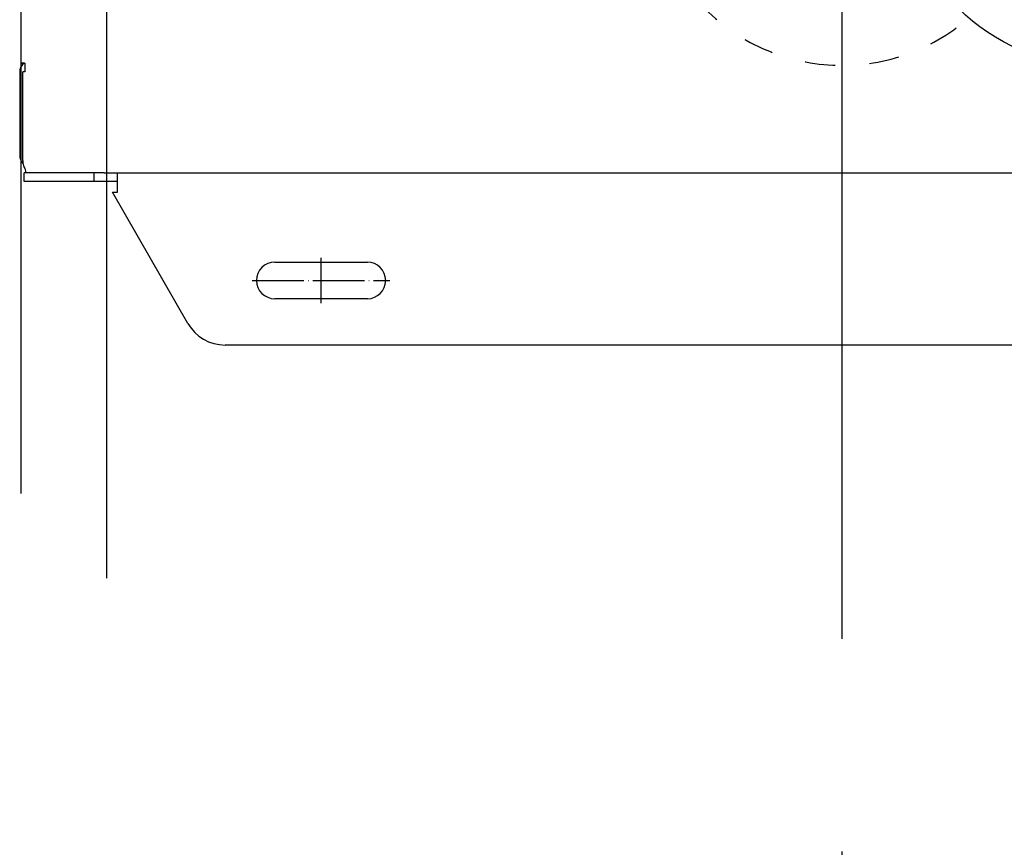
# Model space of a CAD drawing. Units: inches. Extents: x 5396 to 8422, y 8438 to 12910.
# Drawn here: x 6181 to 6410, y 11471 to 11664 of the extents above; entities that cross this region are included whole.
import ezdxf

# ---------------------------------------------------------------- set-up
doc = ezdxf.new("R2010")
doc.units = ezdxf.units.IN
doc.linetypes.add('DASHED', pattern=[15, 7, -8])
doc.linetypes.add('DOT_CENTER', pattern=[14, 12, -1, 0, -1])
doc.layers.add('1', color=7, linetype='Continuous')
doc.styles.add('CONVERTER_18', font='txt.shx', dxfattribs={"width": 0.9})
doc.dimstyles.new('ME10_DIM_26', dxfattribs={"dimtxt": 40.5, "dimasz": 40.5, "dimexe": 13.5, "dimexo": 9, "dimgap": 18, "dimtad": 1, "dimdec": 1, "dimdsep": 46, "dimtxsty": 'CONVERTER_18', "dimsah": 1, "dimcen": 0.09, "dimclrd": 1, "dimclre": 1, "dimclrt": 3, "dimadec": 0, "dimazin": 0, "dimtfac": 1, "dimtdec": 4, "dimtmove": 0, "dimatfit": 3, "dimfxl": 1, "dimtolj": 1, "dimtzin": 0, "dimarcsym": 0})
doc.dimstyles.new('ME10_DIM_47', dxfattribs={"dimtxt": 40.5, "dimasz": 40.5, "dimexe": 36, "dimexo": 0, "dimgap": 16.2, "dimtad": 1, "dimdec": 1, "dimdsep": 46, "dimtxsty": 'CONVERTER_18', "dimsah": 1, "dimcen": 0.09, "dimclrd": 1, "dimclre": 1, "dimclrt": 3, "dimadec": 0, "dimazin": 0, "dimtfac": 1, "dimtdec": 4, "dimtmove": 0, "dimatfit": 3, "dimfxl": 1, "dimtolj": 1, "dimtzin": 0, "dimarcsym": 0})

# ---------------------------------------------------------------- blocks, each defined once
blk = doc.blocks.new('*D22')
at = {"layer": '1', "color": 1, "linetype": 'Continuous'}
for p, q in [((6431.01, 12030.53), (6431.01, 11404.58)), ((6501.98, 11621.57), (6501.98, 11404.58)), ((6431.01, 11418.08), (6350.01, 11418.08)), ((6501.98, 11418.08), (6431.01, 11418.08)), ((6582.98, 11418.08), (6501.98, 11418.08))]:
    blk.add_line(p, q, dxfattribs=at)
at = {"layer": '1', "color": 1}
for points in [[(6390.51, 11412.75), (6390.51, 11423.41), (6431.01, 11418.08)], [(6542.48, 11423.41), (6542.48, 11412.75), (6501.98, 11418.08)]]:
    blk.add_solid(points, dxfattribs=at)
at = {"layer": '1', "color": 3, "insert": (6442.22, 11436.29), "char_height": 40.5, "attachment_point": 7, "rotation": 0.0001, "line_spacing_factor": 0.454545, "style": 'CONVERTER_18'}
blk.add_mtext('70', dxfattribs=at)
blk = doc.blocks.new('*D43')
at = {"layer": '1', "color": 1, "linetype": 'Continuous'}
for p, q in [((6372.01, 11679.53), (6372.01, 11519.76)), ((6501.98, 11630.57), (6501.98, 11298.65)), ((6372.01, 11470.35), (6372.01, 11298.65)), ((6372.01, 11334.65), (6501.98, 11334.65))]:
    blk.add_line(p, q, dxfattribs=at)
at = {"layer": '1', "color": 1}
for points in [[(6412.51, 11339.98), (6412.51, 11329.31), (6372.01, 11334.65)], [(6461.48, 11329.31), (6461.48, 11339.98), (6501.98, 11334.65)]]:
    blk.add_solid(points, dxfattribs=at)
at = {"layer": '1', "color": 3, "insert": (6386.95, 11357.28), "char_height": 40.5, "attachment_point": 7, "rotation": 0.0001, "line_spacing_factor": 0.454545, "style": 'CONVERTER_18'}
blk.add_mtext('(130)', dxfattribs=at)

msp = doc.modelspace()

# ---------------------------------------------------------------- linework, layer by layer
at = {"color": 3, "linetype": 'Continuous'}
for p, q in [((6181.38, 11553.57), (6181.38, 12102.57)), ((6181.06, 11651.47), (6181.06, 11632.17)), ((6181.92, 11653.57), (6181.38, 11653.57)), ((6182.36, 11628.9), (6182.44, 11628.28)), ((6182.06, 11626.07), (6182.06, 11628.07)), ((6182.79, 11628.07), (6182.06, 11628.07)), ((6203.81, 11624.47), (6203.81, 11628.07)), ((6182.79, 11626.07), (6182.06, 11626.07)), ((6198.34, 11626.07), (6182.79, 11626.07)), ((6203.81, 11626.07), (6198.34, 11626.07)), ((6203.81, 11623.57), (6203.81, 11624.47)), ((6202.63, 11623.57), (6203.81, 11623.57)), ((6220.11, 11593.07), (6202.63, 11623.57)), ((6453.34, 11588.07), (6228.77, 11588.07))]:
    msp.add_line(p, q, dxfattribs=at)
at = {"color": 2, "linetype": 'Continuous'}
for p, q in [((6181.38, 11653.57), (6182.21, 11653.57)), ((6181.77, 11630.92), (6181.77, 11651.57)), ((6182.26, 11651.57), (6181.77, 11651.57)), ((6181.98, 11653.57), (6181.89, 11653.48)), ((6181.98, 11653.57), (6181.92, 11653.57)), ((6182.26, 11653.57), (6182.21, 11653.57)), ((6182.26, 11653.57), (6182.26, 11651.57)), ((6181.79, 11630.26), (6181.84, 11630.2)), ((6182.44, 11628.28), (6182.65, 11628.07)), ((6198.34, 11628.07), (6182.79, 11628.07)), ((6198.34, 11626.07), (6198.34, 11628.07)), ((6200.64, 11628.07), (6198.34, 11628.07)), ((6200.64, 11628.07), (6201.33, 11628.07)), ((6201.33, 11628.07), (6203.64, 11628.07)), ((6203.64, 11628.07), (6478.31, 11628.07)), ((6240.31, 11607.32), (6261.81, 11607.32)), ((6261.81, 11598.82), (6240.31, 11598.82))]:
    msp.add_line(p, q, dxfattribs=at)
at = {"color": 3, "linetype": 'Continuous'}
for centre, radius, start, end in [((6183.91, 11651.47), 2.85, 135, -179.9999), ((6183.91, 11632.17), 2.85, -179.9997, -137.9999), ((6228.77, 11598.07), 10, -150, -90)]:
    msp.add_arc(centre, radius, start, end, dxfattribs=at)
at = {"color": 2, "linetype": 'Continuous'}
for centre, start, end in [((6240.31, 11603.07), 90, -90), ((6261.81, 11603.07), -90, 90)]:
    msp.add_arc(centre, 4.25, start, end, dxfattribs=at)
at = {"color": 3, "linetype": 'Continuous'}
msp.add_open_spline([(6181.77, 11630.92), (6181.77, 11630.73), (6181.79, 11630.36), (6181.91, 11629.83), (6182.09, 11629.33), (6182.27, 11629.04), (6182.36, 11628.9)], degree=3, knots=[0, 0, 0, 0, 0.557353, 1.104153, 1.630898, 2.130227, 2.130227, 2.130227, 2.130227], dxfattribs=at)
at = {"layer": '1', "color": 1, "linetype": 'Continuous'}
msp.add_line((6201.29, 11533.85), (6201.29, 12121.94), dxfattribs=at)
at = {"layer": '1', "color": 2, "linetype": 'DOT_CENTER'}
for p, q in [((6251.06, 11597.82), (6251.06, 11608.32)), ((6235.06, 11603.07), (6267.06, 11603.07))]:
    msp.add_line(p, q, dxfattribs=at)
at = {"layer": '1', "color": 2, "linetype": 'Continuous'}
msp.add_circle((6431.01, 11698.07), 45, dxfattribs=at)
at = {"layer": '1', "color": 2, "linetype": 'DASHED'}
msp.add_arc((6372.01, 11698.07), 45, 49.0382, -49.0382, dxfattribs=at)

# ---------------------------------------------------------------- dimensions: what is measured, and where the dimension line sits
at = {"layer": '1'}
for base, p1, p2, text, dimstyle, picture, middle in [((6501.98, 11418.08), (6431.01, 12039.53), (6501.98, 11630.57), '70', 'ME10_DIM_26', '*D22', (6466.49, 11451.86)), ((6372.01, 11334.65), (6501.98, 11630.57), (6372.01, 11679.53), '(130)', 'ME10_DIM_47', '*D43', (6436.99, 11370.68))]:
    dim = msp.add_linear_dim(base=base, p1=p1, p2=p2, text=text, dimstyle=dimstyle, dxfattribs=at)
    dim.commit()
    dim.dimension.update_dxf_attribs({"geometry": picture, "text_midpoint": middle, "text_rotation": 0.0001})

doc.saveas('drawing.dxf')
